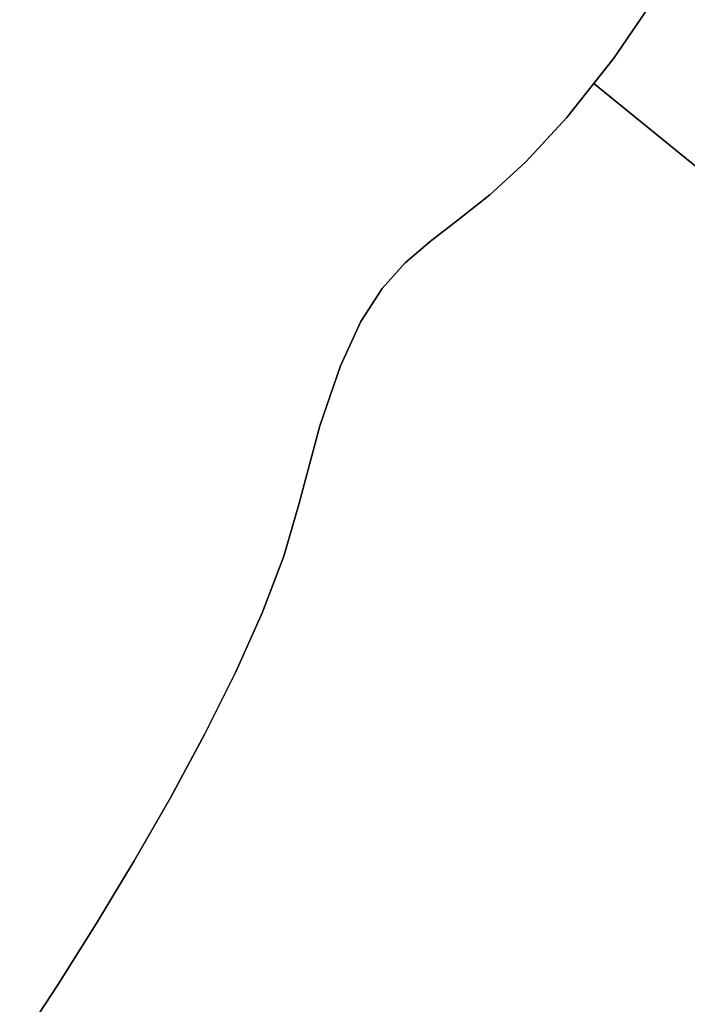
# Model space of a CAD drawing. Extents: x -244 to 252, y -206 to 267.
# Drawn here: x -87 to -81, y -69 to -61 of the extents above; entities that cross this region are included whole.
import ezdxf

# ---------------------------------------------------------------- set-up
doc = ezdxf.new("R2010")
doc.units = 0
doc.layers.add('BAUMSCHEIBEN', color=4, linetype='CONTINUOUS')

msp = doc.modelspace()

# ---------------------------------------------------------------- linework, layer by layer
at = {"layer": 'BAUMSCHEIBEN', "color": 0}
for points in [[(-81.025258, -60.552688, 518.846264), (-81.487607, -61.232014, 518.846264), (-81.893555, -61.746682, 518.846264), (-82.249295, -62.129698, 518.846264), (-82.561018, -62.414069, 518.846264), (-82.834916, -62.6328, 518.846264), (-83.077181, -62.818897, 518.846264), (-83.294004, -63.005366, 518.846264), (-83.491577, -63.225213, 518.846264), (-83.676092, -63.511445, 518.846264), (-83.853741, -63.897066, 518.846264), (-84.030715, -64.415083, 518.846264), (-84.213207, -65.098502, 518.846264), (-84.344652, -65.544666, 518.846264), (-84.529475, -66.030416, 518.846264), (-84.759485, -66.54648, 518.846264), (-85.02649, -67.083591, 518.846264), (-85.3223, -67.632477, 518.846264), (-85.638724, -68.183869, 518.846264), (-85.96757, -68.728497, 518.846264), (-86.300648, -69.257092, 518.846264), (-86.629767, -69.760383, 518.846264)], [(-86.629767, -69.760383, 418.846264), (-86.300648, -69.257092, 418.846264), (-85.96757, -68.728497, 418.846264), (-85.638724, -68.183869, 418.846264), (-85.3223, -67.632477, 418.846264), (-85.02649, -67.083591, 418.846264), (-84.759485, -66.54648, 418.846264), (-84.529475, -66.030416, 418.846264), (-84.344652, -65.544666, 418.846264), (-84.213207, -65.098502, 418.846264), (-84.030715, -64.415083, 418.846264), (-83.853741, -63.897066, 418.846264), (-83.676092, -63.511445, 418.846264), (-83.491577, -63.225213, 418.846264), (-83.294004, -63.005366, 418.846264), (-83.077181, -62.818897, 418.846264), (-82.834916, -62.6328, 418.846264), (-82.561018, -62.414069, 418.846264), (-82.249295, -62.129698, 418.846264), (-81.893555, -61.746682, 418.846264), (-81.487607, -61.232014, 418.846264), (-81.025258, -60.552688, 418.846264)], [(-81.025258, -60.552688, 518.846264), (-81.487607, -61.232014, 518.846264), (-81.893555, -61.746682, 518.846264), (-82.249295, -62.129698, 518.846264), (-82.561018, -62.414069, 518.846264), (-82.834916, -62.6328, 518.846264), (-83.077181, -62.818897, 518.846264), (-83.294004, -63.005366, 518.846264), (-83.491577, -63.225213, 518.846264), (-83.676092, -63.511445, 518.846264), (-83.853741, -63.897066, 518.846264), (-84.030715, -64.415083, 518.846264), (-84.213207, -65.098502, 518.846264), (-84.344652, -65.544666, 518.846264), (-84.529475, -66.030416, 518.846264), (-84.759485, -66.54648, 518.846264), (-85.02649, -67.083591, 518.846264), (-85.3223, -67.632477, 518.846264), (-85.638724, -68.183869, 518.846264), (-85.96757, -68.728497, 518.846264), (-86.300648, -69.257092, 518.846264), (-86.629767, -69.760383, 518.846264)], [(-86.629767, -69.760383, 418.846264), (-86.300648, -69.257092, 418.846264), (-85.96757, -68.728497, 418.846264), (-85.638724, -68.183869, 418.846264), (-85.3223, -67.632477, 418.846264), (-85.02649, -67.083591, 418.846264), (-84.759485, -66.54648, 418.846264), (-84.529475, -66.030416, 418.846264), (-84.344652, -65.544666, 418.846264), (-84.213207, -65.098502, 418.846264), (-84.030715, -64.415083, 418.846264), (-83.853741, -63.897066, 418.846264), (-83.676092, -63.511445, 418.846264), (-83.491577, -63.225213, 418.846264), (-83.294004, -63.005366, 418.846264), (-83.077181, -62.818897, 418.846264), (-82.834916, -62.6328, 418.846264), (-82.561018, -62.414069, 418.846264), (-82.249295, -62.129698, 418.846264), (-81.893555, -61.746682, 418.846264), (-81.487607, -61.232014, 418.846264), (-81.025258, -60.552688, 418.846264)], [(-81.025258, -60.552688, 518.846264), (-81.487607, -61.232014, 518.846264), (-81.893555, -61.746682, 518.846264), (-82.249295, -62.129698, 518.846264), (-82.561018, -62.414069, 518.846264), (-82.834916, -62.6328, 518.846264), (-83.077181, -62.818897, 518.846264), (-83.294004, -63.005366, 518.846264), (-83.491577, -63.225213, 518.846264), (-83.676092, -63.511445, 518.846264), (-83.853741, -63.897066, 518.846264), (-84.030715, -64.415083, 518.846264), (-84.213207, -65.098502, 518.846264), (-84.344652, -65.544666, 518.846264), (-84.529475, -66.030416, 518.846264), (-84.759485, -66.54648, 518.846264), (-85.02649, -67.083591, 518.846264), (-85.3223, -67.632477, 518.846264), (-85.638724, -68.183869, 518.846264), (-85.96757, -68.728497, 518.846264), (-86.300648, -69.257092, 518.846264), (-86.629767, -69.760383, 518.846264)], [(-86.629767, -69.760383, 418.846264), (-86.300648, -69.257092, 418.846264), (-85.96757, -68.728497, 418.846264), (-85.638724, -68.183869, 418.846264), (-85.3223, -67.632477, 418.846264), (-85.02649, -67.083591, 418.846264), (-84.759485, -66.54648, 418.846264), (-84.529475, -66.030416, 418.846264), (-84.344652, -65.544666, 418.846264), (-84.213207, -65.098502, 418.846264), (-84.030715, -64.415083, 418.846264), (-83.853741, -63.897066, 418.846264), (-83.676092, -63.511445, 418.846264), (-83.491577, -63.225213, 418.846264), (-83.294004, -63.005366, 418.846264), (-83.077181, -62.818897, 418.846264), (-82.834916, -62.6328, 418.846264), (-82.561018, -62.414069, 418.846264), (-82.249295, -62.129698, 418.846264), (-81.893555, -61.746682, 418.846264), (-81.487607, -61.232014, 418.846264), (-81.025258, -60.552688, 418.846264)], [(-81.025258, -60.552688, 518.846264), (-81.487607, -61.232014, 518.846264), (-81.893555, -61.746682, 518.846264), (-82.249295, -62.129698, 518.846264), (-82.561018, -62.414069, 518.846264), (-82.834916, -62.6328, 518.846264), (-83.077181, -62.818897, 518.846264), (-83.294004, -63.005366, 518.846264), (-83.491577, -63.225213, 518.846264), (-83.676092, -63.511445, 518.846264), (-83.853741, -63.897066, 518.846264), (-84.030715, -64.415083, 518.846264), (-84.213207, -65.098502, 518.846264), (-84.344652, -65.544666, 518.846264), (-84.529475, -66.030416, 518.846264), (-84.759485, -66.54648, 518.846264), (-85.02649, -67.083591, 518.846264), (-85.3223, -67.632477, 518.846264), (-85.638724, -68.183869, 518.846264), (-85.96757, -68.728497, 518.846264), (-86.300648, -69.257092, 518.846264), (-86.629767, -69.760383, 518.846264)], [(-86.629767, -69.760383, 418.846264), (-86.300648, -69.257092, 418.846264), (-85.96757, -68.728497, 418.846264), (-85.638724, -68.183869, 418.846264), (-85.3223, -67.632477, 418.846264), (-85.02649, -67.083591, 418.846264), (-84.759485, -66.54648, 418.846264), (-84.529475, -66.030416, 418.846264), (-84.344652, -65.544666, 418.846264), (-84.213207, -65.098502, 418.846264), (-84.030715, -64.415083, 418.846264), (-83.853741, -63.897066, 418.846264), (-83.676092, -63.511445, 418.846264), (-83.491577, -63.225213, 418.846264), (-83.294004, -63.005366, 418.846264), (-83.077181, -62.818897, 418.846264), (-82.834916, -62.6328, 418.846264), (-82.561018, -62.414069, 418.846264), (-82.249295, -62.129698, 418.846264), (-81.893555, -61.746682, 418.846264), (-81.487607, -61.232014, 418.846264), (-81.025258, -60.552688, 418.846264)], [(-81.025258, -60.552688, 518.846264), (-81.487607, -61.232014, 518.846264), (-81.893555, -61.746682, 518.846264), (-82.249295, -62.129698, 518.846264), (-82.561018, -62.414069, 518.846264), (-82.834916, -62.6328, 518.846264), (-83.077181, -62.818897, 518.846264), (-83.294004, -63.005366, 518.846264), (-83.491577, -63.225213, 518.846264), (-83.676092, -63.511445, 518.846264), (-83.853741, -63.897066, 518.846264), (-84.030715, -64.415083, 518.846264), (-84.213207, -65.098502, 518.846264), (-84.344652, -65.544666, 518.846264), (-84.529475, -66.030416, 518.846264), (-84.759485, -66.54648, 518.846264), (-85.02649, -67.083591, 518.846264), (-85.3223, -67.632477, 518.846264), (-85.638724, -68.183869, 518.846264), (-85.96757, -68.728497, 518.846264), (-86.300648, -69.257092, 518.846264), (-86.629767, -69.760383, 518.846264)], [(-86.629767, -69.760383, 418.846264), (-86.300648, -69.257092, 418.846264), (-85.96757, -68.728497, 418.846264), (-85.638724, -68.183869, 418.846264), (-85.3223, -67.632477, 418.846264), (-85.02649, -67.083591, 418.846264), (-84.759485, -66.54648, 418.846264), (-84.529475, -66.030416, 418.846264), (-84.344652, -65.544666, 418.846264), (-84.213207, -65.098502, 418.846264), (-84.030715, -64.415083, 418.846264), (-83.853741, -63.897066, 418.846264), (-83.676092, -63.511445, 418.846264), (-83.491577, -63.225213, 418.846264), (-83.294004, -63.005366, 418.846264), (-83.077181, -62.818897, 418.846264), (-82.834916, -62.6328, 418.846264), (-82.561018, -62.414069, 418.846264), (-82.249295, -62.129698, 418.846264), (-81.893555, -61.746682, 418.846264), (-81.487607, -61.232014, 418.846264), (-81.025258, -60.552688, 418.846264)], [(-81.025258, -60.552688, 518.846264), (-81.487607, -61.232014, 518.846264), (-81.893555, -61.746682, 518.846264), (-82.249295, -62.129698, 518.846264), (-82.561018, -62.414069, 518.846264), (-82.834916, -62.6328, 518.846264), (-83.077181, -62.818897, 518.846264), (-83.294004, -63.005366, 518.846264), (-83.491577, -63.225213, 518.846264), (-83.676092, -63.511445, 518.846264), (-83.853741, -63.897066, 518.846264), (-84.030715, -64.415083, 518.846264), (-84.213207, -65.098502, 518.846264), (-84.344652, -65.544666, 518.846264), (-84.529475, -66.030416, 518.846264), (-84.759485, -66.54648, 518.846264), (-85.02649, -67.083591, 518.846264), (-85.3223, -67.632477, 518.846264), (-85.638724, -68.183869, 518.846264), (-85.96757, -68.728497, 518.846264), (-86.300648, -69.257092, 518.846264), (-86.629767, -69.760383, 518.846264)], [(-86.629767, -69.760383, 418.846264), (-86.300648, -69.257092, 418.846264), (-85.96757, -68.728497, 418.846264), (-85.638724, -68.183869, 418.846264), (-85.3223, -67.632477, 418.846264), (-85.02649, -67.083591, 418.846264), (-84.759485, -66.54648, 418.846264), (-84.529475, -66.030416, 418.846264), (-84.344652, -65.544666, 418.846264), (-84.213207, -65.098502, 418.846264), (-84.030715, -64.415083, 418.846264), (-83.853741, -63.897066, 418.846264), (-83.676092, -63.511445, 418.846264), (-83.491577, -63.225213, 418.846264), (-83.294004, -63.005366, 418.846264), (-83.077181, -62.818897, 418.846264), (-82.834916, -62.6328, 418.846264), (-82.561018, -62.414069, 418.846264), (-82.249295, -62.129698, 418.846264), (-81.893555, -61.746682, 418.846264), (-81.487607, -61.232014, 418.846264), (-81.025258, -60.552688, 418.846264)], [(-81.025258, -60.552688, 518.846264), (-81.487607, -61.232014, 518.846264), (-81.893555, -61.746682, 518.846264), (-82.249295, -62.129698, 518.846264), (-82.561018, -62.414069, 518.846264), (-82.834916, -62.6328, 518.846264), (-83.077181, -62.818897, 518.846264), (-83.294004, -63.005366, 518.846264), (-83.491577, -63.225213, 518.846264), (-83.676092, -63.511445, 518.846264), (-83.853741, -63.897066, 518.846264), (-84.030715, -64.415083, 518.846264), (-84.213207, -65.098502, 518.846264), (-84.344652, -65.544666, 518.846264), (-84.529475, -66.030416, 518.846264), (-84.759485, -66.54648, 518.846264), (-85.02649, -67.083591, 518.846264), (-85.3223, -67.632477, 518.846264), (-85.638724, -68.183869, 518.846264), (-85.96757, -68.728497, 518.846264), (-86.300648, -69.257092, 518.846264), (-86.629767, -69.760383, 518.846264)], [(-86.629767, -69.760383, 418.846264), (-86.300648, -69.257092, 418.846264), (-85.96757, -68.728497, 418.846264), (-85.638724, -68.183869, 418.846264), (-85.3223, -67.632477, 418.846264), (-85.02649, -67.083591, 418.846264), (-84.759485, -66.54648, 418.846264), (-84.529475, -66.030416, 418.846264), (-84.344652, -65.544666, 418.846264), (-84.213207, -65.098502, 418.846264), (-84.030715, -64.415083, 418.846264), (-83.853741, -63.897066, 418.846264), (-83.676092, -63.511445, 418.846264), (-83.491577, -63.225213, 418.846264), (-83.294004, -63.005366, 418.846264), (-83.077181, -62.818897, 418.846264), (-82.834916, -62.6328, 418.846264), (-82.561018, -62.414069, 418.846264), (-82.249295, -62.129698, 418.846264), (-81.893555, -61.746682, 418.846264), (-81.487607, -61.232014, 418.846264), (-81.025258, -60.552688, 418.846264)], [(-81.025258, -60.552688, 518.846264), (-81.487607, -61.232014, 518.846264), (-81.893555, -61.746682, 518.846264), (-82.249295, -62.129698, 518.846264), (-82.561018, -62.414069, 518.846264), (-82.834916, -62.6328, 518.846264), (-83.077181, -62.818897, 518.846264), (-83.294004, -63.005366, 518.846264), (-83.491577, -63.225213, 518.846264), (-83.676092, -63.511445, 518.846264), (-83.853741, -63.897066, 518.846264), (-84.030715, -64.415083, 518.846264), (-84.213207, -65.098502, 518.846264), (-84.344652, -65.544666, 518.846264), (-84.529475, -66.030416, 518.846264), (-84.759485, -66.54648, 518.846264), (-85.02649, -67.083591, 518.846264), (-85.3223, -67.632477, 518.846264), (-85.638724, -68.183869, 518.846264), (-85.96757, -68.728497, 518.846264), (-86.300648, -69.257092, 518.846264), (-86.629767, -69.760383, 518.846264)], [(-86.629767, -69.760383, 418.846264), (-86.300648, -69.257092, 418.846264), (-85.96757, -68.728497, 418.846264), (-85.638724, -68.183869, 418.846264), (-85.3223, -67.632477, 418.846264), (-85.02649, -67.083591, 418.846264), (-84.759485, -66.54648, 418.846264), (-84.529475, -66.030416, 418.846264), (-84.344652, -65.544666, 418.846264), (-84.213207, -65.098502, 418.846264), (-84.030715, -64.415083, 418.846264), (-83.853741, -63.897066, 418.846264), (-83.676092, -63.511445, 418.846264), (-83.491577, -63.225213, 418.846264), (-83.294004, -63.005366, 418.846264), (-83.077181, -62.818897, 418.846264), (-82.834916, -62.6328, 418.846264), (-82.561018, -62.414069, 418.846264), (-82.249295, -62.129698, 418.846264), (-81.893555, -61.746682, 418.846264), (-81.487607, -61.232014, 418.846264), (-81.025258, -60.552688, 418.846264)], [(-81.025258, -60.552688, 518.846264), (-81.487607, -61.232014, 518.846264), (-81.659635, -61.450114, 518.846264), (-79.423947, -63.270291, 518.846264), (-76.36267, -65.725674, 518.846264), (-73.398548, -68.102939, 518.846264)], [(-73.398548, -68.102939, 418.846264), (-76.36267, -65.725674, 418.846264), (-79.423947, -63.270291, 418.846264), (-81.659635, -61.450114, 418.846264), (-81.487607, -61.232014, 418.846264), (-81.025258, -60.552688, 418.846264)]]:
    msp.add_polyline3d(points, dxfattribs=at)
for points in [[(-81.487607, -61.232014, 418.846264), (-81.487607, -61.232014, 518.846264), (-81.025258, -60.552688, 518.846264), (-81.025258, -60.552688, 418.846264)], [(-81.487607, -61.232014, 418.846264), (-81.487607, -61.232014, 518.846264), (-81.025258, -60.552688, 518.846264), (-81.025258, -60.552688, 418.846264)], [(-81.487607, -61.232014, 418.846264), (-81.487607, -61.232014, 518.846264), (-81.025258, -60.552688, 518.846264), (-81.025258, -60.552688, 418.846264)], [(-81.487607, -61.232014, 418.846264), (-81.487607, -61.232014, 518.846264), (-81.025258, -60.552688, 518.846264), (-81.025258, -60.552688, 418.846264)], [(-81.487607, -61.232014, 418.846264), (-81.487607, -61.232014, 518.846264), (-81.025258, -60.552688, 518.846264), (-81.025258, -60.552688, 418.846264)], [(-81.487607, -61.232014, 418.846264), (-81.487607, -61.232014, 518.846264), (-81.025258, -60.552688, 518.846264), (-81.025258, -60.552688, 418.846264)], [(-81.487607, -61.232014, 418.846264), (-81.487607, -61.232014, 518.846264), (-81.025258, -60.552688, 518.846264), (-81.025258, -60.552688, 418.846264)], [(-81.487607, -61.232014, 418.846264), (-81.487607, -61.232014, 518.846264), (-81.025258, -60.552688, 518.846264), (-81.025258, -60.552688, 418.846264)], [(-81.487607, -61.232014, 418.846264), (-81.487607, -61.232014, 518.846264), (-81.025258, -60.552688, 518.846264), (-81.025258, -60.552688, 418.846264)], [(-81.893555, -61.746682, 418.846264), (-81.893555, -61.746682, 518.846264), (-81.487607, -61.232014, 518.846264), (-81.487607, -61.232014, 418.846264)], [(-81.893555, -61.746682, 418.846264), (-81.893555, -61.746682, 518.846264), (-81.487607, -61.232014, 518.846264), (-81.487607, -61.232014, 418.846264)], [(-81.893555, -61.746682, 418.846264), (-81.893555, -61.746682, 518.846264), (-81.487607, -61.232014, 518.846264), (-81.487607, -61.232014, 418.846264)], [(-81.893555, -61.746682, 418.846264), (-81.893555, -61.746682, 518.846264), (-81.487607, -61.232014, 518.846264), (-81.487607, -61.232014, 418.846264)], [(-81.893555, -61.746682, 418.846264), (-81.893555, -61.746682, 518.846264), (-81.487607, -61.232014, 518.846264), (-81.487607, -61.232014, 418.846264)], [(-81.893555, -61.746682, 418.846264), (-81.893555, -61.746682, 518.846264), (-81.487607, -61.232014, 518.846264), (-81.487607, -61.232014, 418.846264)], [(-81.893555, -61.746682, 418.846264), (-81.893555, -61.746682, 518.846264), (-81.487607, -61.232014, 518.846264), (-81.487607, -61.232014, 418.846264)], [(-81.893555, -61.746682, 418.846264), (-81.893555, -61.746682, 518.846264), (-81.487607, -61.232014, 518.846264), (-81.487607, -61.232014, 418.846264)], [(-81.659635, -61.450114, 418.846264), (-81.659635, -61.450114, 518.846264), (-81.487607, -61.232014, 518.846264), (-81.487607, -61.232014, 418.846264)], [(-79.423947, -63.270291, 418.846264), (-79.423947, -63.270291, 518.846264), (-81.659635, -61.450114, 518.846264), (-81.659635, -61.450114, 418.846264)], [(-82.249295, -62.129698, 418.846264), (-82.249295, -62.129698, 518.846264), (-81.893555, -61.746682, 518.846264), (-81.893555, -61.746682, 418.846264)], [(-82.249295, -62.129698, 418.846264), (-82.249295, -62.129698, 518.846264), (-81.893555, -61.746682, 518.846264), (-81.893555, -61.746682, 418.846264)], [(-82.249295, -62.129698, 418.846264), (-82.249295, -62.129698, 518.846264), (-81.893555, -61.746682, 518.846264), (-81.893555, -61.746682, 418.846264)], [(-82.249295, -62.129698, 418.846264), (-82.249295, -62.129698, 518.846264), (-81.893555, -61.746682, 518.846264), (-81.893555, -61.746682, 418.846264)], [(-82.249295, -62.129698, 418.846264), (-82.249295, -62.129698, 518.846264), (-81.893555, -61.746682, 518.846264), (-81.893555, -61.746682, 418.846264)], [(-82.249295, -62.129698, 418.846264), (-82.249295, -62.129698, 518.846264), (-81.893555, -61.746682, 518.846264), (-81.893555, -61.746682, 418.846264)], [(-82.249295, -62.129698, 418.846264), (-82.249295, -62.129698, 518.846264), (-81.893555, -61.746682, 518.846264), (-81.893555, -61.746682, 418.846264)], [(-82.249295, -62.129698, 418.846264), (-82.249295, -62.129698, 518.846264), (-81.893555, -61.746682, 518.846264), (-81.893555, -61.746682, 418.846264)], [(-82.561018, -62.414069, 418.846264), (-82.561018, -62.414069, 518.846264), (-82.249295, -62.129698, 518.846264), (-82.249295, -62.129698, 418.846264)], [(-82.561018, -62.414069, 418.846264), (-82.561018, -62.414069, 518.846264), (-82.249295, -62.129698, 518.846264), (-82.249295, -62.129698, 418.846264)], [(-82.561018, -62.414069, 418.846264), (-82.561018, -62.414069, 518.846264), (-82.249295, -62.129698, 518.846264), (-82.249295, -62.129698, 418.846264)], [(-82.561018, -62.414069, 418.846264), (-82.561018, -62.414069, 518.846264), (-82.249295, -62.129698, 518.846264), (-82.249295, -62.129698, 418.846264)], [(-82.561018, -62.414069, 418.846264), (-82.561018, -62.414069, 518.846264), (-82.249295, -62.129698, 518.846264), (-82.249295, -62.129698, 418.846264)], [(-82.561018, -62.414069, 418.846264), (-82.561018, -62.414069, 518.846264), (-82.249295, -62.129698, 518.846264), (-82.249295, -62.129698, 418.846264)], [(-82.561018, -62.414069, 418.846264), (-82.561018, -62.414069, 518.846264), (-82.249295, -62.129698, 518.846264), (-82.249295, -62.129698, 418.846264)], [(-82.561018, -62.414069, 418.846264), (-82.561018, -62.414069, 518.846264), (-82.249295, -62.129698, 518.846264), (-82.249295, -62.129698, 418.846264)], [(-82.834916, -62.6328, 418.846264), (-82.834916, -62.6328, 518.846264), (-82.561018, -62.414069, 518.846264), (-82.561018, -62.414069, 418.846264)], [(-82.834916, -62.6328, 418.846264), (-82.834916, -62.6328, 518.846264), (-82.561018, -62.414069, 518.846264), (-82.561018, -62.414069, 418.846264)], [(-82.834916, -62.6328, 418.846264), (-82.834916, -62.6328, 518.846264), (-82.561018, -62.414069, 518.846264), (-82.561018, -62.414069, 418.846264)], [(-82.834916, -62.6328, 418.846264), (-82.834916, -62.6328, 518.846264), (-82.561018, -62.414069, 518.846264), (-82.561018, -62.414069, 418.846264)], [(-82.834916, -62.6328, 418.846264), (-82.834916, -62.6328, 518.846264), (-82.561018, -62.414069, 518.846264), (-82.561018, -62.414069, 418.846264)], [(-82.834916, -62.6328, 418.846264), (-82.834916, -62.6328, 518.846264), (-82.561018, -62.414069, 518.846264), (-82.561018, -62.414069, 418.846264)], [(-82.834916, -62.6328, 418.846264), (-82.834916, -62.6328, 518.846264), (-82.561018, -62.414069, 518.846264), (-82.561018, -62.414069, 418.846264)], [(-82.834916, -62.6328, 418.846264), (-82.834916, -62.6328, 518.846264), (-82.561018, -62.414069, 518.846264), (-82.561018, -62.414069, 418.846264)], [(-83.077181, -62.818897, 418.846264), (-83.077181, -62.818897, 518.846264), (-82.834916, -62.6328, 518.846264), (-82.834916, -62.6328, 418.846264)], [(-83.077181, -62.818897, 418.846264), (-83.077181, -62.818897, 518.846264), (-82.834916, -62.6328, 518.846264), (-82.834916, -62.6328, 418.846264)], [(-83.077181, -62.818897, 418.846264), (-83.077181, -62.818897, 518.846264), (-82.834916, -62.6328, 518.846264), (-82.834916, -62.6328, 418.846264)], [(-83.077181, -62.818897, 418.846264), (-83.077181, -62.818897, 518.846264), (-82.834916, -62.6328, 518.846264), (-82.834916, -62.6328, 418.846264)], [(-83.077181, -62.818897, 418.846264), (-83.077181, -62.818897, 518.846264), (-82.834916, -62.6328, 518.846264), (-82.834916, -62.6328, 418.846264)], [(-83.077181, -62.818897, 418.846264), (-83.077181, -62.818897, 518.846264), (-82.834916, -62.6328, 518.846264), (-82.834916, -62.6328, 418.846264)], [(-83.077181, -62.818897, 418.846264), (-83.077181, -62.818897, 518.846264), (-82.834916, -62.6328, 518.846264), (-82.834916, -62.6328, 418.846264)], [(-83.077181, -62.818897, 418.846264), (-83.077181, -62.818897, 518.846264), (-82.834916, -62.6328, 518.846264), (-82.834916, -62.6328, 418.846264)], [(-83.294004, -63.005366, 418.846264), (-83.294004, -63.005366, 518.846264), (-83.077181, -62.818897, 518.846264), (-83.077181, -62.818897, 418.846264)], [(-83.294004, -63.005366, 418.846264), (-83.294004, -63.005366, 518.846264), (-83.077181, -62.818897, 518.846264), (-83.077181, -62.818897, 418.846264)], [(-83.294004, -63.005366, 418.846264), (-83.294004, -63.005366, 518.846264), (-83.077181, -62.818897, 518.846264), (-83.077181, -62.818897, 418.846264)], [(-83.294004, -63.005366, 418.846264), (-83.294004, -63.005366, 518.846264), (-83.077181, -62.818897, 518.846264), (-83.077181, -62.818897, 418.846264)], [(-83.294004, -63.005366, 418.846264), (-83.294004, -63.005366, 518.846264), (-83.077181, -62.818897, 518.846264), (-83.077181, -62.818897, 418.846264)], [(-83.294004, -63.005366, 418.846264), (-83.294004, -63.005366, 518.846264), (-83.077181, -62.818897, 518.846264), (-83.077181, -62.818897, 418.846264)], [(-83.294004, -63.005366, 418.846264), (-83.294004, -63.005366, 518.846264), (-83.077181, -62.818897, 518.846264), (-83.077181, -62.818897, 418.846264)], [(-83.294004, -63.005366, 418.846264), (-83.294004, -63.005366, 518.846264), (-83.077181, -62.818897, 518.846264), (-83.077181, -62.818897, 418.846264)], [(-83.491577, -63.225213, 418.846264), (-83.491577, -63.225213, 518.846264), (-83.294004, -63.005366, 518.846264), (-83.294004, -63.005366, 418.846264)], [(-83.491577, -63.225213, 418.846264), (-83.491577, -63.225213, 518.846264), (-83.294004, -63.005366, 518.846264), (-83.294004, -63.005366, 418.846264)], [(-83.491577, -63.225213, 418.846264), (-83.491577, -63.225213, 518.846264), (-83.294004, -63.005366, 518.846264), (-83.294004, -63.005366, 418.846264)], [(-83.491577, -63.225213, 418.846264), (-83.491577, -63.225213, 518.846264), (-83.294004, -63.005366, 518.846264), (-83.294004, -63.005366, 418.846264)], [(-83.491577, -63.225213, 418.846264), (-83.491577, -63.225213, 518.846264), (-83.294004, -63.005366, 518.846264), (-83.294004, -63.005366, 418.846264)], [(-83.491577, -63.225213, 418.846264), (-83.491577, -63.225213, 518.846264), (-83.294004, -63.005366, 518.846264), (-83.294004, -63.005366, 418.846264)], [(-83.491577, -63.225213, 418.846264), (-83.491577, -63.225213, 518.846264), (-83.294004, -63.005366, 518.846264), (-83.294004, -63.005366, 418.846264)], [(-83.491577, -63.225213, 418.846264), (-83.491577, -63.225213, 518.846264), (-83.294004, -63.005366, 518.846264), (-83.294004, -63.005366, 418.846264)], [(-83.676092, -63.511445, 418.846264), (-83.676092, -63.511445, 518.846264), (-83.491577, -63.225213, 518.846264), (-83.491577, -63.225213, 418.846264)], [(-83.676092, -63.511445, 418.846264), (-83.676092, -63.511445, 518.846264), (-83.491577, -63.225213, 518.846264), (-83.491577, -63.225213, 418.846264)], [(-83.676092, -63.511445, 418.846264), (-83.676092, -63.511445, 518.846264), (-83.491577, -63.225213, 518.846264), (-83.491577, -63.225213, 418.846264)], [(-83.676092, -63.511445, 418.846264), (-83.676092, -63.511445, 518.846264), (-83.491577, -63.225213, 518.846264), (-83.491577, -63.225213, 418.846264)], [(-83.676092, -63.511445, 418.846264), (-83.676092, -63.511445, 518.846264), (-83.491577, -63.225213, 518.846264), (-83.491577, -63.225213, 418.846264)], [(-83.676092, -63.511445, 418.846264), (-83.676092, -63.511445, 518.846264), (-83.491577, -63.225213, 518.846264), (-83.491577, -63.225213, 418.846264)], [(-83.676092, -63.511445, 418.846264), (-83.676092, -63.511445, 518.846264), (-83.491577, -63.225213, 518.846264), (-83.491577, -63.225213, 418.846264)], [(-83.676092, -63.511445, 418.846264), (-83.676092, -63.511445, 518.846264), (-83.491577, -63.225213, 518.846264), (-83.491577, -63.225213, 418.846264)], [(-83.853741, -63.897066, 418.846264), (-83.853741, -63.897066, 518.846264), (-83.676092, -63.511445, 518.846264), (-83.676092, -63.511445, 418.846264)], [(-83.853741, -63.897066, 418.846264), (-83.853741, -63.897066, 518.846264), (-83.676092, -63.511445, 518.846264), (-83.676092, -63.511445, 418.846264)], [(-83.853741, -63.897066, 418.846264), (-83.853741, -63.897066, 518.846264), (-83.676092, -63.511445, 518.846264), (-83.676092, -63.511445, 418.846264)], [(-83.853741, -63.897066, 418.846264), (-83.853741, -63.897066, 518.846264), (-83.676092, -63.511445, 518.846264), (-83.676092, -63.511445, 418.846264)], [(-83.853741, -63.897066, 418.846264), (-83.853741, -63.897066, 518.846264), (-83.676092, -63.511445, 518.846264), (-83.676092, -63.511445, 418.846264)], [(-83.853741, -63.897066, 418.846264), (-83.853741, -63.897066, 518.846264), (-83.676092, -63.511445, 518.846264), (-83.676092, -63.511445, 418.846264)], [(-83.853741, -63.897066, 418.846264), (-83.853741, -63.897066, 518.846264), (-83.676092, -63.511445, 518.846264), (-83.676092, -63.511445, 418.846264)], [(-83.853741, -63.897066, 418.846264), (-83.853741, -63.897066, 518.846264), (-83.676092, -63.511445, 518.846264), (-83.676092, -63.511445, 418.846264)], [(-84.030715, -64.415083, 418.846264), (-84.030715, -64.415083, 518.846264), (-83.853741, -63.897066, 518.846264), (-83.853741, -63.897066, 418.846264)], [(-84.030715, -64.415083, 418.846264), (-84.030715, -64.415083, 518.846264), (-83.853741, -63.897066, 518.846264), (-83.853741, -63.897066, 418.846264)], [(-84.030715, -64.415083, 418.846264), (-84.030715, -64.415083, 518.846264), (-83.853741, -63.897066, 518.846264), (-83.853741, -63.897066, 418.846264)], [(-84.030715, -64.415083, 418.846264), (-84.030715, -64.415083, 518.846264), (-83.853741, -63.897066, 518.846264), (-83.853741, -63.897066, 418.846264)], [(-84.030715, -64.415083, 418.846264), (-84.030715, -64.415083, 518.846264), (-83.853741, -63.897066, 518.846264), (-83.853741, -63.897066, 418.846264)], [(-84.030715, -64.415083, 418.846264), (-84.030715, -64.415083, 518.846264), (-83.853741, -63.897066, 518.846264), (-83.853741, -63.897066, 418.846264)], [(-84.030715, -64.415083, 418.846264), (-84.030715, -64.415083, 518.846264), (-83.853741, -63.897066, 518.846264), (-83.853741, -63.897066, 418.846264)], [(-84.030715, -64.415083, 418.846264), (-84.030715, -64.415083, 518.846264), (-83.853741, -63.897066, 518.846264), (-83.853741, -63.897066, 418.846264)], [(-84.213207, -65.098502, 418.846264), (-84.213207, -65.098502, 518.846264), (-84.030715, -64.415083, 518.846264), (-84.030715, -64.415083, 418.846264)], [(-84.213207, -65.098502, 418.846264), (-84.213207, -65.098502, 518.846264), (-84.030715, -64.415083, 518.846264), (-84.030715, -64.415083, 418.846264)], [(-84.213207, -65.098502, 418.846264), (-84.213207, -65.098502, 518.846264), (-84.030715, -64.415083, 518.846264), (-84.030715, -64.415083, 418.846264)], [(-84.213207, -65.098502, 418.846264), (-84.213207, -65.098502, 518.846264), (-84.030715, -64.415083, 518.846264), (-84.030715, -64.415083, 418.846264)], [(-84.213207, -65.098502, 418.846264), (-84.213207, -65.098502, 518.846264), (-84.030715, -64.415083, 518.846264), (-84.030715, -64.415083, 418.846264)], [(-84.213207, -65.098502, 418.846264), (-84.213207, -65.098502, 518.846264), (-84.030715, -64.415083, 518.846264), (-84.030715, -64.415083, 418.846264)], [(-84.213207, -65.098502, 418.846264), (-84.213207, -65.098502, 518.846264), (-84.030715, -64.415083, 518.846264), (-84.030715, -64.415083, 418.846264)], [(-84.213207, -65.098502, 418.846264), (-84.213207, -65.098502, 518.846264), (-84.030715, -64.415083, 518.846264), (-84.030715, -64.415083, 418.846264)], [(-84.344652, -65.544666, 418.846264), (-84.344652, -65.544666, 518.846264), (-84.213207, -65.098502, 518.846264), (-84.213207, -65.098502, 418.846264)], [(-84.344652, -65.544666, 418.846264), (-84.344652, -65.544666, 518.846264), (-84.213207, -65.098502, 518.846264), (-84.213207, -65.098502, 418.846264)], [(-84.344652, -65.544666, 418.846264), (-84.344652, -65.544666, 518.846264), (-84.213207, -65.098502, 518.846264), (-84.213207, -65.098502, 418.846264)], [(-84.344652, -65.544666, 418.846264), (-84.344652, -65.544666, 518.846264), (-84.213207, -65.098502, 518.846264), (-84.213207, -65.098502, 418.846264)], [(-84.344652, -65.544666, 418.846264), (-84.344652, -65.544666, 518.846264), (-84.213207, -65.098502, 518.846264), (-84.213207, -65.098502, 418.846264)], [(-84.344652, -65.544666, 418.846264), (-84.344652, -65.544666, 518.846264), (-84.213207, -65.098502, 518.846264), (-84.213207, -65.098502, 418.846264)], [(-84.344652, -65.544666, 418.846264), (-84.344652, -65.544666, 518.846264), (-84.213207, -65.098502, 518.846264), (-84.213207, -65.098502, 418.846264)], [(-84.344652, -65.544666, 418.846264), (-84.344652, -65.544666, 518.846264), (-84.213207, -65.098502, 518.846264), (-84.213207, -65.098502, 418.846264)], [(-84.529475, -66.030416, 418.846264), (-84.529475, -66.030416, 518.846264), (-84.344652, -65.544666, 518.846264), (-84.344652, -65.544666, 418.846264)], [(-84.529475, -66.030416, 418.846264), (-84.529475, -66.030416, 518.846264), (-84.344652, -65.544666, 518.846264), (-84.344652, -65.544666, 418.846264)], [(-84.529475, -66.030416, 418.846264), (-84.529475, -66.030416, 518.846264), (-84.344652, -65.544666, 518.846264), (-84.344652, -65.544666, 418.846264)], [(-84.529475, -66.030416, 418.846264), (-84.529475, -66.030416, 518.846264), (-84.344652, -65.544666, 518.846264), (-84.344652, -65.544666, 418.846264)], [(-84.529475, -66.030416, 418.846264), (-84.529475, -66.030416, 518.846264), (-84.344652, -65.544666, 518.846264), (-84.344652, -65.544666, 418.846264)], [(-84.529475, -66.030416, 418.846264), (-84.529475, -66.030416, 518.846264), (-84.344652, -65.544666, 518.846264), (-84.344652, -65.544666, 418.846264)], [(-84.529475, -66.030416, 418.846264), (-84.529475, -66.030416, 518.846264), (-84.344652, -65.544666, 518.846264), (-84.344652, -65.544666, 418.846264)], [(-84.529475, -66.030416, 418.846264), (-84.529475, -66.030416, 518.846264), (-84.344652, -65.544666, 518.846264), (-84.344652, -65.544666, 418.846264)], [(-84.759485, -66.54648, 418.846264), (-84.759485, -66.54648, 518.846264), (-84.529475, -66.030416, 518.846264), (-84.529475, -66.030416, 418.846264)], [(-84.759485, -66.54648, 418.846264), (-84.759485, -66.54648, 518.846264), (-84.529475, -66.030416, 518.846264), (-84.529475, -66.030416, 418.846264)], [(-84.759485, -66.54648, 418.846264), (-84.759485, -66.54648, 518.846264), (-84.529475, -66.030416, 518.846264), (-84.529475, -66.030416, 418.846264)], [(-84.759485, -66.54648, 418.846264), (-84.759485, -66.54648, 518.846264), (-84.529475, -66.030416, 518.846264), (-84.529475, -66.030416, 418.846264)], [(-84.759485, -66.54648, 418.846264), (-84.759485, -66.54648, 518.846264), (-84.529475, -66.030416, 518.846264), (-84.529475, -66.030416, 418.846264)], [(-84.759485, -66.54648, 418.846264), (-84.759485, -66.54648, 518.846264), (-84.529475, -66.030416, 518.846264), (-84.529475, -66.030416, 418.846264)], [(-84.759485, -66.54648, 418.846264), (-84.759485, -66.54648, 518.846264), (-84.529475, -66.030416, 518.846264), (-84.529475, -66.030416, 418.846264)], [(-84.759485, -66.54648, 418.846264), (-84.759485, -66.54648, 518.846264), (-84.529475, -66.030416, 518.846264), (-84.529475, -66.030416, 418.846264)], [(-85.02649, -67.083591, 418.846264), (-85.02649, -67.083591, 518.846264), (-84.759485, -66.54648, 518.846264), (-84.759485, -66.54648, 418.846264)], [(-85.02649, -67.083591, 418.846264), (-85.02649, -67.083591, 518.846264), (-84.759485, -66.54648, 518.846264), (-84.759485, -66.54648, 418.846264)], [(-85.02649, -67.083591, 418.846264), (-85.02649, -67.083591, 518.846264), (-84.759485, -66.54648, 518.846264), (-84.759485, -66.54648, 418.846264)], [(-85.02649, -67.083591, 418.846264), (-85.02649, -67.083591, 518.846264), (-84.759485, -66.54648, 518.846264), (-84.759485, -66.54648, 418.846264)], [(-85.02649, -67.083591, 418.846264), (-85.02649, -67.083591, 518.846264), (-84.759485, -66.54648, 518.846264), (-84.759485, -66.54648, 418.846264)], [(-85.02649, -67.083591, 418.846264), (-85.02649, -67.083591, 518.846264), (-84.759485, -66.54648, 518.846264), (-84.759485, -66.54648, 418.846264)], [(-85.02649, -67.083591, 418.846264), (-85.02649, -67.083591, 518.846264), (-84.759485, -66.54648, 518.846264), (-84.759485, -66.54648, 418.846264)], [(-85.02649, -67.083591, 418.846264), (-85.02649, -67.083591, 518.846264), (-84.759485, -66.54648, 518.846264), (-84.759485, -66.54648, 418.846264)], [(-85.3223, -67.632477, 418.846264), (-85.3223, -67.632477, 518.846264), (-85.02649, -67.083591, 518.846264), (-85.02649, -67.083591, 418.846264)], [(-85.3223, -67.632477, 418.846264), (-85.3223, -67.632477, 518.846264), (-85.02649, -67.083591, 518.846264), (-85.02649, -67.083591, 418.846264)], [(-85.3223, -67.632477, 418.846264), (-85.3223, -67.632477, 518.846264), (-85.02649, -67.083591, 518.846264), (-85.02649, -67.083591, 418.846264)], [(-85.3223, -67.632477, 418.846264), (-85.3223, -67.632477, 518.846264), (-85.02649, -67.083591, 518.846264), (-85.02649, -67.083591, 418.846264)], [(-85.3223, -67.632477, 418.846264), (-85.3223, -67.632477, 518.846264), (-85.02649, -67.083591, 518.846264), (-85.02649, -67.083591, 418.846264)], [(-85.3223, -67.632477, 418.846264), (-85.3223, -67.632477, 518.846264), (-85.02649, -67.083591, 518.846264), (-85.02649, -67.083591, 418.846264)], [(-85.3223, -67.632477, 418.846264), (-85.3223, -67.632477, 518.846264), (-85.02649, -67.083591, 518.846264), (-85.02649, -67.083591, 418.846264)], [(-85.3223, -67.632477, 418.846264), (-85.3223, -67.632477, 518.846264), (-85.02649, -67.083591, 518.846264), (-85.02649, -67.083591, 418.846264)], [(-85.638724, -68.183869, 418.846264), (-85.638724, -68.183869, 518.846264), (-85.3223, -67.632477, 518.846264), (-85.3223, -67.632477, 418.846264)], [(-85.638724, -68.183869, 418.846264), (-85.638724, -68.183869, 518.846264), (-85.3223, -67.632477, 518.846264), (-85.3223, -67.632477, 418.846264)], [(-85.638724, -68.183869, 418.846264), (-85.638724, -68.183869, 518.846264), (-85.3223, -67.632477, 518.846264), (-85.3223, -67.632477, 418.846264)], [(-85.638724, -68.183869, 418.846264), (-85.638724, -68.183869, 518.846264), (-85.3223, -67.632477, 518.846264), (-85.3223, -67.632477, 418.846264)], [(-85.638724, -68.183869, 418.846264), (-85.638724, -68.183869, 518.846264), (-85.3223, -67.632477, 518.846264), (-85.3223, -67.632477, 418.846264)], [(-85.638724, -68.183869, 418.846264), (-85.638724, -68.183869, 518.846264), (-85.3223, -67.632477, 518.846264), (-85.3223, -67.632477, 418.846264)], [(-85.638724, -68.183869, 418.846264), (-85.638724, -68.183869, 518.846264), (-85.3223, -67.632477, 518.846264), (-85.3223, -67.632477, 418.846264)], [(-85.638724, -68.183869, 418.846264), (-85.638724, -68.183869, 518.846264), (-85.3223, -67.632477, 518.846264), (-85.3223, -67.632477, 418.846264)], [(-85.96757, -68.728497, 418.846264), (-85.96757, -68.728497, 518.846264), (-85.638724, -68.183869, 518.846264), (-85.638724, -68.183869, 418.846264)], [(-85.96757, -68.728497, 418.846264), (-85.96757, -68.728497, 518.846264), (-85.638724, -68.183869, 518.846264), (-85.638724, -68.183869, 418.846264)], [(-85.96757, -68.728497, 418.846264), (-85.96757, -68.728497, 518.846264), (-85.638724, -68.183869, 518.846264), (-85.638724, -68.183869, 418.846264)], [(-85.96757, -68.728497, 418.846264), (-85.96757, -68.728497, 518.846264), (-85.638724, -68.183869, 518.846264), (-85.638724, -68.183869, 418.846264)], [(-85.96757, -68.728497, 418.846264), (-85.96757, -68.728497, 518.846264), (-85.638724, -68.183869, 518.846264), (-85.638724, -68.183869, 418.846264)], [(-85.96757, -68.728497, 418.846264), (-85.96757, -68.728497, 518.846264), (-85.638724, -68.183869, 518.846264), (-85.638724, -68.183869, 418.846264)], [(-85.96757, -68.728497, 418.846264), (-85.96757, -68.728497, 518.846264), (-85.638724, -68.183869, 518.846264), (-85.638724, -68.183869, 418.846264)], [(-85.96757, -68.728497, 418.846264), (-85.96757, -68.728497, 518.846264), (-85.638724, -68.183869, 518.846264), (-85.638724, -68.183869, 418.846264)], [(-86.300648, -69.257092, 418.846264), (-86.300648, -69.257092, 518.846264), (-85.96757, -68.728497, 518.846264), (-85.96757, -68.728497, 418.846264)], [(-86.300648, -69.257092, 418.846264), (-86.300648, -69.257092, 518.846264), (-85.96757, -68.728497, 518.846264), (-85.96757, -68.728497, 418.846264)], [(-86.300648, -69.257092, 418.846264), (-86.300648, -69.257092, 518.846264), (-85.96757, -68.728497, 518.846264), (-85.96757, -68.728497, 418.846264)], [(-86.300648, -69.257092, 418.846264), (-86.300648, -69.257092, 518.846264), (-85.96757, -68.728497, 518.846264), (-85.96757, -68.728497, 418.846264)], [(-86.300648, -69.257092, 418.846264), (-86.300648, -69.257092, 518.846264), (-85.96757, -68.728497, 518.846264), (-85.96757, -68.728497, 418.846264)], [(-86.300648, -69.257092, 418.846264), (-86.300648, -69.257092, 518.846264), (-85.96757, -68.728497, 518.846264), (-85.96757, -68.728497, 418.846264)], [(-86.300648, -69.257092, 418.846264), (-86.300648, -69.257092, 518.846264), (-85.96757, -68.728497, 518.846264), (-85.96757, -68.728497, 418.846264)], [(-86.300648, -69.257092, 418.846264), (-86.300648, -69.257092, 518.846264), (-85.96757, -68.728497, 518.846264), (-85.96757, -68.728497, 418.846264)], [(-86.629767, -69.760383, 418.846264), (-86.629767, -69.760383, 518.846264), (-86.300648, -69.257092, 518.846264), (-86.300648, -69.257092, 418.846264)], [(-86.629767, -69.760383, 418.846264), (-86.629767, -69.760383, 518.846264), (-86.300648, -69.257092, 518.846264), (-86.300648, -69.257092, 418.846264)], [(-86.629767, -69.760383, 418.846264), (-86.629767, -69.760383, 518.846264), (-86.300648, -69.257092, 518.846264), (-86.300648, -69.257092, 418.846264)], [(-86.629767, -69.760383, 418.846264), (-86.629767, -69.760383, 518.846264), (-86.300648, -69.257092, 518.846264), (-86.300648, -69.257092, 418.846264)], [(-86.629767, -69.760383, 418.846264), (-86.629767, -69.760383, 518.846264), (-86.300648, -69.257092, 518.846264), (-86.300648, -69.257092, 418.846264)], [(-86.629767, -69.760383, 418.846264), (-86.629767, -69.760383, 518.846264), (-86.300648, -69.257092, 518.846264), (-86.300648, -69.257092, 418.846264)], [(-86.629767, -69.760383, 418.846264), (-86.629767, -69.760383, 518.846264), (-86.300648, -69.257092, 518.846264), (-86.300648, -69.257092, 418.846264)], [(-86.629767, -69.760383, 418.846264), (-86.629767, -69.760383, 518.846264), (-86.300648, -69.257092, 518.846264), (-86.300648, -69.257092, 418.846264)]]:
    msp.add_polyline3d(points, close=True, dxfattribs=at)

doc.saveas('drawing.dxf')
